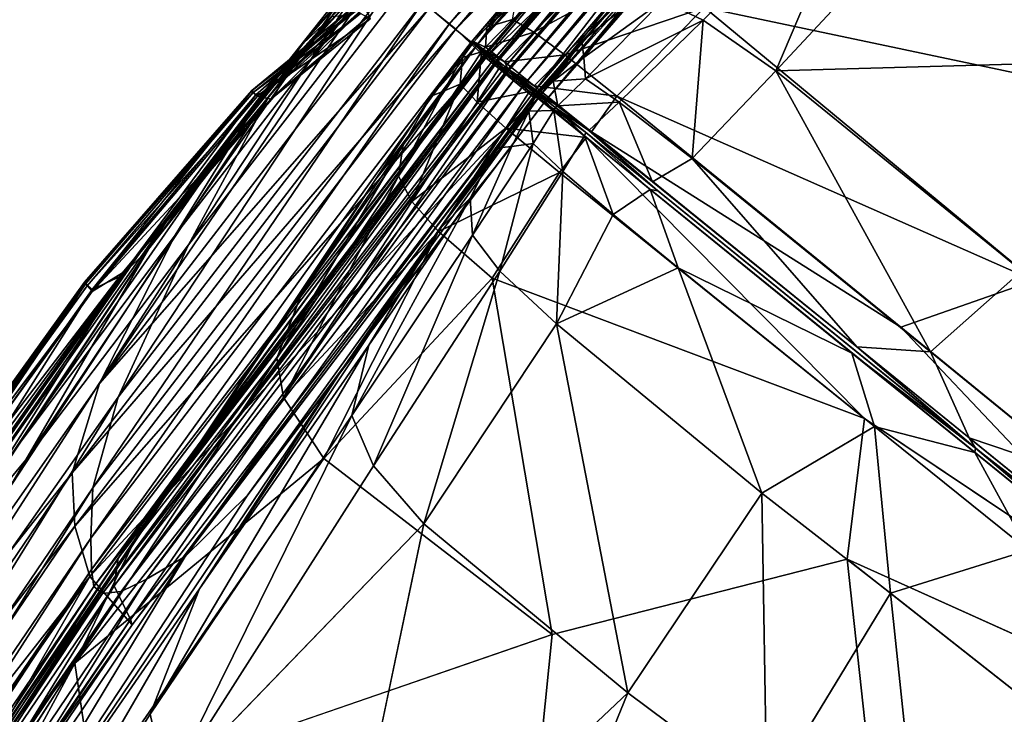
# Model space of a CAD drawing. Units: inches. Extents: x -14.4 to 16.8, y -17.7 to 17.7.
# Drawn here: x -12.8 to -12.1, y 14.3 to 14.7 of the extents above; entities that cross this region are included whole.
import ezdxf

# ---------------------------------------------------------------- set-up
doc = ezdxf.new("R2010")
doc.units = ezdxf.units.IN
doc.header["$MEASUREMENT"] = 0
doc.layers.add('SEAT-BACK', color=5, linetype='Continuous')

msp = doc.modelspace()

# ---------------------------------------------------------------- linework, layer by layer
at = {"layer": 'SEAT-BACK'}
for points in [[(-12.50248, 14.73426, 8.48093), (-12.48574, 14.72061, 8.49954), (-12.22795, 15.0222, 8.49966)], [(-12.19717, 15.0172, 8.54048), (-12.22795, 15.0222, 8.49966), (-12.48574, 14.72061, 8.49954)], [(-12.4898, 14.72389, 50.97207), (-12.24939, 15.006, 50.97205), (-12.21857, 15.01365, 50.9485)], [(-12.21857, 15.01365, 50.9485), (-12.47585, 14.71249, 50.94851), (-12.4898, 14.72389, 50.97207)], [(-12.48574, 14.72061, 8.49954), (-12.46655, 14.70235, 8.54036), (-12.19717, 15.0172, 8.54048)], [(-12.46647, 14.70484, 50.90909), (-12.47585, 14.71249, 50.94851), (-12.21857, 15.01365, 50.9485)], [(-12.16277, 14.99567, 8.61989), (-12.19717, 15.0172, 8.54048), (-12.46655, 14.70235, 8.54036)], [(-12.21857, 15.01365, 50.9485), (-12.19911, 15.01737, 50.90909), (-12.46647, 14.70484, 50.90909)], [(-12.46061, 14.70006, 50.86567), (-12.46647, 14.70484, 50.90909), (-12.19911, 15.01737, 50.90909)], [(-12.45415, 14.69701, 50.81395), (-12.46061, 14.70006, 50.86567), (-12.18826, 15.01821, 50.86567)], [(-12.19911, 15.01737, 50.90909), (-12.18826, 15.01821, 50.86567), (-12.46061, 14.70006, 50.86567)], [(-12.17994, 15.01712, 50.81394), (-12.18051, 15.01307, 50.83116), (-12.45501, 14.69239, 50.8305)], [(-12.45501, 14.69239, 50.8305), (-12.45415, 14.69701, 50.81395), (-12.17994, 15.01712, 50.81394)], [(-12.44776, 14.68969, 50.90939), (-12.45501, 14.69239, 50.8305), (-12.18051, 15.01307, 50.83116)], [(-12.18826, 15.01821, 50.86567), (-12.17994, 15.01712, 50.81394), (-12.45415, 14.69701, 50.81395)], [(-12.18051, 15.01307, 50.83116), (-12.18088, 15.00112, 50.90939), (-12.44776, 14.68969, 50.90939)], [(-12.24939, 15.006, 50.97205), (-12.4898, 14.72389, 50.97207), (-12.5066, 14.73769, 50.9824)], [(-12.43598, 14.68106, 8.60454), (-12.45279, 14.69387, 8.52672), (-12.18531, 15.00513, 8.52943)], [(-12.20241, 14.99951, 8.48697), (-12.18531, 15.00513, 8.52943), (-12.45279, 14.69387, 8.52672)], [(-12.44244, 14.68543, 50.94906), (-12.44776, 14.68969, 50.90939), (-12.18088, 15.00112, 50.90939)], [(-12.18088, 15.00112, 50.90939), (-12.18575, 14.98456, 50.94906), (-12.44244, 14.68543, 50.94906)], [(-12.18531, 15.00513, 8.52943), (-12.1635, 14.99947, 8.60375), (-12.43598, 14.68106, 8.60454)], [(-12.46655, 14.70235, 8.54036), (-12.43565, 14.67678, 8.61989), (-12.16277, 14.99567, 8.61989)], [(-12.46184, 14.70148, 8.44809), (-12.22055, 14.98075, 8.46093), (-12.20241, 14.99951, 8.48697)], [(-12.20241, 14.99951, 8.48697), (-12.4597, 14.69951, 8.48709), (-12.46184, 14.70148, 8.44809)], [(-12.45279, 14.69387, 8.52672), (-12.4597, 14.69951, 8.48709), (-12.20241, 14.99951, 8.48697)], [(-12.43565, 14.67678, 8.61989), (-12.43598, 14.68106, 8.60454), (-12.1635, 14.99947, 8.60375)], [(-12.1635, 14.99947, 8.60375), (-12.16277, 14.99567, 8.61989), (-12.43565, 14.67678, 8.61989)], [(-12.43443, 14.67904, 50.97296), (-12.44244, 14.68543, 50.94906), (-12.18575, 14.98456, 50.94906)], [(-12.18575, 14.98456, 50.94906), (-12.19469, 14.95771, 50.97296), (-12.43443, 14.67904, 50.97296)], [(-12.46184, 14.70148, 8.44809), (-12.25691, 14.93956, 8.44763), (-12.22055, 14.98075, 8.46093)], [(-12.42872, 14.67515, 50.982), (-12.43443, 14.67904, 50.97296), (-12.19469, 14.95771, 50.97296)], [(-12.19469, 14.95771, 50.97296), (-12.22431, 14.91094, 50.98318), (-12.42872, 14.67515, 50.982)], [(-12.25691, 14.93956, 8.44763), (-12.46184, 14.70148, 8.44809), (-12.46665, 14.70581, 8.44685)], [(-12.46665, 14.70581, 8.44685), (-12.32823, 14.86621, 8.44613), (-12.25691, 14.93956, 8.44763)], [(-11.91587, 14.92349, 50.9688), (-12.0494, 14.70084, 50.94867), (-12.17919, 14.80539, 50.96114)], [(-12.22431, 14.91094, 50.98318), (-12.29122, 14.83459, 50.98178), (-12.42872, 14.67515, 50.982)], [(-12.47216, 14.71066, 8.4559), (-12.40213, 14.79151, 8.45465), (-12.32823, 14.86621, 8.44613)], [(-12.32823, 14.86621, 8.44613), (-12.46665, 14.70581, 8.44685), (-12.47216, 14.71066, 8.4559)], [(-12.01195, 14.66769, 8.45654), (-12.21814, 14.84525, 8.45659), (-12.32797, 14.73441, 8.48119)], [(-12.21814, 14.84525, 8.45659), (-12.01195, 14.66769, 8.45654), (-11.72047, 14.73776, 8.44178)], [(-12.29122, 14.83459, 50.98178), (-12.36262, 14.75863, 50.97084), (-12.43239, 14.67834, 50.96981)], [(-12.43239, 14.67834, 50.96981), (-12.42872, 14.67515, 50.982), (-12.29122, 14.83459, 50.98178)], [(-12.22504, 14.82994, 50.96524), (-12.32885, 14.72642, 50.94326), (-12.35468, 14.73856, 50.94964)], [(-12.28265, 14.69422, 50.93658), (-12.32885, 14.72642, 50.94326), (-12.22504, 14.82994, 50.96524)], [(-12.22504, 14.82994, 50.96524), (-12.17919, 14.80539, 50.96114), (-12.28265, 14.69422, 50.93658)], [(-12.17919, 14.80539, 50.96114), (-12.0494, 14.70084, 50.94867), (-12.28265, 14.69422, 50.93658)], [(-12.44623, 14.7463, 8.4714), (-12.40213, 14.79151, 8.45465), (-12.47216, 14.71066, 8.4559)], [(-12.44965, 14.72687, 8.49221), (-12.43624, 14.71868, 8.50021), (-12.38343, 14.77193, 8.47673)], [(-12.36138, 14.75927, 8.47938), (-12.38343, 14.77193, 8.47673), (-12.43624, 14.71868, 8.50021)], [(-12.66368, 14.58996, 8.474), (-12.53263, 14.75927, 8.47372), (-12.54028, 14.76585, 8.47687)], [(-12.54028, 14.76585, 8.47687), (-12.60721, 14.68103, 8.47705), (-12.66368, 14.58996, 8.474)], [(-12.53715, 14.76321, 50.97407), (-12.52451, 14.75259, 50.9822), (-12.65533, 14.58373, 50.98246)], [(-12.65533, 14.58373, 50.98246), (-12.60381, 14.67849, 50.97477), (-12.53715, 14.76321, 50.97407)], [(-12.56444, 14.72868, 8.47956), (-12.60721, 14.68103, 8.47705), (-12.54028, 14.76585, 8.47687)], [(-12.53813, 14.76425, 50.96067), (-12.58268, 14.71129, 50.96253), (-12.5476, 14.74494, 50.94712)], [(-12.58268, 14.71129, 50.96253), (-12.53813, 14.76425, 50.96067), (-12.53715, 14.76321, 50.97407)], [(-12.53263, 14.75927, 8.47372), (-12.66368, 14.58996, 8.474), (-12.71165, 14.49589, 8.47414)], [(-12.71165, 14.49589, 8.47414), (-12.5182, 14.74719, 8.47381), (-12.53263, 14.75927, 8.47372)], [(-12.43624, 14.71868, 8.50021), (-12.41653, 14.70426, 8.50501), (-12.36138, 14.75927, 8.47938)], [(-12.43239, 14.67834, 50.96981), (-12.36262, 14.75863, 50.97084), (-12.40567, 14.71302, 50.95249)], [(-12.32797, 14.73441, 8.48119), (-12.36138, 14.75927, 8.47938), (-12.41653, 14.70426, 8.50501)], [(-12.37785, 14.73523, 50.95383), (-12.40567, 14.71302, 50.95249), (-12.36262, 14.75863, 50.97084)], [(-12.6998, 14.48712, 50.98245), (-12.65533, 14.58373, 50.98246), (-12.52451, 14.75259, 50.9822)], [(-12.52451, 14.75259, 50.9822), (-12.5066, 14.73769, 50.9824), (-12.6998, 14.48712, 50.98245)], [(-12.50248, 14.73426, 8.48093), (-12.5182, 14.74719, 8.47381), (-12.71165, 14.49589, 8.47414)], [(-12.60433, 14.68153, 50.95405), (-12.54837, 14.73441, 50.93768), (-12.5476, 14.74494, 50.94712)], [(-12.5476, 14.74494, 50.94712), (-12.59987, 14.6887, 50.95995), (-12.60433, 14.68153, 50.95405)], [(-12.5476, 14.74494, 50.94712), (-12.58268, 14.71129, 50.96253), (-12.59987, 14.6887, 50.95995)], [(-12.466, 14.7218, 8.49062), (-12.44623, 14.7463, 8.4714), (-12.47506, 14.71324, 8.4736)], [(-12.47216, 14.71066, 8.4559), (-12.47506, 14.71324, 8.4736), (-12.44623, 14.7463, 8.4714)], [(-12.44623, 14.7463, 8.4714), (-12.466, 14.7218, 8.49062), (-12.44756, 14.73801, 8.48431)], [(-12.44965, 14.72687, 8.49221), (-12.44756, 14.73801, 8.48431), (-12.466, 14.7218, 8.49062)], [(-12.35468, 14.73856, 50.94964), (-12.40347, 14.68912, 50.92929), (-12.40441, 14.70266, 50.93819)], [(-12.40441, 14.70266, 50.93819), (-12.37785, 14.73523, 50.95383), (-12.35468, 14.73856, 50.94964)], [(-12.40347, 14.68912, 50.92929), (-12.35468, 14.73856, 50.94964), (-12.32885, 14.72642, 50.94326)], [(-12.48574, 14.72061, 8.49954), (-12.50248, 14.73426, 8.48093), (-12.72893, 14.43924, 8.48117)], [(-12.71165, 14.49589, 8.47414), (-12.72893, 14.43924, 8.48117), (-12.50248, 14.73426, 8.48093)], [(-12.71591, 14.42965, 50.97205), (-12.6998, 14.48712, 50.98245), (-12.5066, 14.73769, 50.9824)], [(-12.5066, 14.73769, 50.9824), (-12.4898, 14.72389, 50.97207), (-12.71591, 14.42965, 50.97205)], [(-12.61257, 14.67888, 50.94641), (-12.61517, 14.68125, 50.94073), (-12.55065, 14.7347, 50.93223)], [(-12.61517, 14.68125, 50.94073), (-12.61498, 14.68166, 50.93505), (-12.55065, 14.7347, 50.93223)], [(-12.54871, 14.73266, 50.91265), (-12.55065, 14.7347, 50.93223), (-12.61498, 14.68166, 50.93505)], [(-12.61498, 14.68166, 50.93505), (-12.61427, 14.68036, 50.91195), (-12.54871, 14.73266, 50.91265)], [(-12.54854, 14.73264, 9.45587), (-12.54871, 14.73266, 50.91265), (-12.61421, 14.68039, 9.46893)], [(-12.54622, 14.73063, 9.005), (-12.54854, 14.73264, 9.45587), (-12.61421, 14.68039, 9.46893)], [(-12.55065, 14.7347, 50.93223), (-12.54946, 14.73381, 50.93387), (-12.61257, 14.67888, 50.94641)], [(-12.60433, 14.68153, 50.95405), (-12.61257, 14.67888, 50.94641), (-12.54946, 14.73381, 50.93387)], [(-12.54946, 14.73381, 50.93387), (-12.54837, 14.73441, 50.93768), (-12.60433, 14.68153, 50.95405)], [(-12.60012, 14.67903, 8.54862), (-12.5971, 14.68638, 8.50755), (-12.54374, 14.73447, 8.50892)], [(-12.54374, 14.73447, 8.50892), (-12.54071, 14.72915, 8.54983), (-12.60012, 14.67903, 8.54862)], [(-12.55387, 14.72971, 8.49314), (-12.54374, 14.73447, 8.50892), (-12.5971, 14.68638, 8.50755)], [(-12.41653, 14.70426, 8.50501), (-12.38354, 14.67819, 8.50818), (-12.32797, 14.73441, 8.48119)], [(-12.40567, 14.71302, 50.95249), (-12.37785, 14.73523, 50.95383), (-12.40441, 14.70266, 50.93819)], [(-12.11897, 14.56111, 8.48115), (-12.32797, 14.73441, 8.48119), (-12.38354, 14.67819, 8.50818)], [(-12.32797, 14.73441, 8.48119), (-12.11897, 14.56111, 8.48115), (-12.01195, 14.66769, 8.45654)], [(-12.61421, 14.68039, 9.46893), (-12.61154, 14.67808, 8.97519), (-12.54622, 14.73063, 9.005)], [(-12.53995, 14.72718, 8.62456), (-12.54622, 14.73063, 9.005), (-12.61154, 14.67808, 8.97519)], [(-12.61154, 14.67808, 8.97519), (-12.60309, 14.67614, 8.617), (-12.53995, 14.72718, 8.62456)], [(-12.60721, 14.68103, 8.47705), (-12.56444, 14.72868, 8.47956), (-12.58749, 14.70166, 8.48662)], [(-12.54071, 14.72915, 8.54983), (-12.53995, 14.72718, 8.62456), (-12.60309, 14.67614, 8.617)], [(-12.60309, 14.67614, 8.617), (-12.60012, 14.67903, 8.54862), (-12.54071, 14.72915, 8.54983)], [(-12.5971, 14.68638, 8.50755), (-12.58749, 14.70166, 8.48662), (-12.55387, 14.72971, 8.49314)], [(-12.55387, 14.72971, 8.49314), (-12.58749, 14.70166, 8.48662), (-12.56444, 14.72868, 8.47956)], [(-12.43624, 14.71868, 8.50021), (-12.44965, 14.72687, 8.49221), (-12.46689, 14.70928, 8.50655)], [(-12.466, 14.7218, 8.49062), (-12.46689, 14.70928, 8.50655), (-12.44965, 14.72687, 8.49221)], [(-12.32885, 14.72642, 50.94326), (-12.38205, 14.67437, 50.91958), (-12.40347, 14.68912, 50.92929)], [(-12.33572, 14.63849, 50.90993), (-12.38205, 14.67437, 50.91958), (-12.32885, 14.72642, 50.94326)], [(-12.32885, 14.72642, 50.94326), (-12.28265, 14.69422, 50.93658), (-12.33572, 14.63849, 50.90993)], [(-12.72893, 14.43924, 8.48117), (-12.72731, 14.40529, 8.49966), (-12.48574, 14.72061, 8.49954)], [(-12.46655, 14.70235, 8.54036), (-12.48574, 14.72061, 8.49954), (-12.72731, 14.40529, 8.49966)], [(-12.7171, 14.39777, 50.9485), (-12.71591, 14.42965, 50.97205), (-12.4898, 14.72389, 50.97207)], [(-12.4898, 14.72389, 50.97207), (-12.47585, 14.71249, 50.94851), (-12.7171, 14.39777, 50.9485)], [(-12.47506, 14.71324, 8.4736), (-12.47416, 14.71262, 8.49429), (-12.466, 14.7218, 8.49062)], [(-12.46689, 14.70928, 8.50655), (-12.466, 14.7218, 8.49062), (-12.47416, 14.71262, 8.49429)], [(-12.50141, 14.67813, 8.4714), (-12.47506, 14.71324, 8.4736), (-12.47216, 14.71066, 8.4559)], [(-12.47506, 14.71324, 8.4736), (-12.50141, 14.67813, 8.4714), (-12.48144, 14.70273, 8.49062)], [(-12.48144, 14.70273, 8.49062), (-12.47416, 14.71262, 8.49429), (-12.47506, 14.71324, 8.4736)], [(-12.46689, 14.70928, 8.50655), (-12.45489, 14.69989, 8.51846), (-12.43624, 14.71868, 8.50021)], [(-12.41653, 14.70426, 8.50501), (-12.43624, 14.71868, 8.50021), (-12.45489, 14.69989, 8.51846)], [(-12.40567, 14.71302, 50.95249), (-12.43447, 14.68025, 50.95044), (-12.43239, 14.67834, 50.96981)], [(-12.43447, 14.68025, 50.95044), (-12.40567, 14.71302, 50.95249), (-12.42396, 14.68756, 50.93206)], [(-12.40441, 14.70266, 50.93819), (-12.42396, 14.68756, 50.93206), (-12.40567, 14.71302, 50.95249)], [(-12.71676, 14.37787, 50.90909), (-12.7171, 14.39777, 50.9485), (-12.47585, 14.71249, 50.94851)], [(-12.47585, 14.71249, 50.94851), (-12.46647, 14.70484, 50.90909), (-12.71676, 14.37787, 50.90909)], [(-12.47216, 14.71066, 8.4559), (-12.46665, 14.70581, 8.44685), (-12.59484, 14.53683, 8.44613)], [(-12.59484, 14.53683, 8.44613), (-12.53673, 14.62523, 8.45465), (-12.47216, 14.71066, 8.4559)], [(-12.47216, 14.71066, 8.4559), (-12.53673, 14.62523, 8.45465), (-12.50141, 14.67813, 8.4714)], [(-12.47416, 14.71262, 8.49429), (-12.48144, 14.70273, 8.49062), (-12.46935, 14.70626, 8.50655)], [(-12.46935, 14.70626, 8.50655), (-12.46825, 14.70788, 8.51234), (-12.47416, 14.71262, 8.49429)], [(-12.47416, 14.71262, 8.49429), (-12.46825, 14.70788, 8.51234), (-12.46689, 14.70928, 8.50655)], [(-12.46825, 14.70788, 8.51234), (-12.46935, 14.70626, 8.50655), (-12.45767, 14.69646, 8.51846)], [(-12.45489, 14.69989, 8.51846), (-12.46689, 14.70928, 8.50655), (-12.46825, 14.70788, 8.51234)], [(-12.45767, 14.69646, 8.51846), (-12.45249, 14.69517, 8.52957), (-12.46825, 14.70788, 8.51234)], [(-12.46825, 14.70788, 8.51234), (-12.45249, 14.69517, 8.52957), (-12.45489, 14.69989, 8.51846)], [(-12.72731, 14.40529, 8.49966), (-12.71771, 14.37346, 8.54091), (-12.46655, 14.70235, 8.54036)], [(-12.43565, 14.67678, 8.61989), (-12.46655, 14.70235, 8.54036), (-12.71771, 14.37346, 8.54091)], [(-12.71535, 14.36703, 50.86567), (-12.71676, 14.37787, 50.90909), (-12.46647, 14.70484, 50.90909)], [(-12.46647, 14.70484, 50.90909), (-12.46061, 14.70006, 50.86567), (-12.71535, 14.36703, 50.86567)], [(-12.6998, 14.38502, 8.48697), (-12.68513, 14.40681, 8.46093), (-12.46184, 14.70148, 8.44809)], [(-12.46184, 14.70148, 8.44809), (-12.4597, 14.69951, 8.48709), (-12.6998, 14.38502, 8.48697)], [(-12.58749, 14.70166, 8.48662), (-12.5971, 14.68638, 8.50755), (-12.6864, 14.57827, 8.50576)], [(-12.6864, 14.57827, 8.50576), (-12.65996, 14.61248, 8.4844), (-12.58749, 14.70166, 8.48662)], [(-12.68513, 14.40681, 8.46093), (-12.65218, 14.45125, 8.44763), (-12.46184, 14.70148, 8.44809)], [(-12.58749, 14.70166, 8.48662), (-12.65996, 14.61248, 8.4844), (-12.60721, 14.68103, 8.47705)], [(-12.46665, 14.70581, 8.44685), (-12.46184, 14.70148, 8.44809), (-12.65218, 14.45125, 8.44763)], [(-12.65218, 14.45125, 8.44763), (-12.59484, 14.53683, 8.44613), (-12.46665, 14.70581, 8.44685)], [(-12.49351, 14.68125, 8.48431), (-12.48144, 14.70273, 8.49062), (-12.50141, 14.67813, 8.4714)], [(-12.48144, 14.70273, 8.49062), (-12.49351, 14.68125, 8.48431), (-12.48302, 14.68565, 8.49221)], [(-12.46935, 14.70626, 8.50655), (-12.48302, 14.68565, 8.49221), (-12.47224, 14.67422, 8.50021)], [(-12.48302, 14.68565, 8.49221), (-12.46935, 14.70626, 8.50655), (-12.48144, 14.70273, 8.49062)], [(-12.47224, 14.67422, 8.50021), (-12.45767, 14.69646, 8.51846), (-12.46935, 14.70626, 8.50655)], [(-12.45489, 14.69989, 8.51846), (-12.436, 14.68478, 8.5256), (-12.41653, 14.70426, 8.50501)], [(-12.38354, 14.67819, 8.50818), (-12.41653, 14.70426, 8.50501), (-12.436, 14.68478, 8.5256)], [(-12.42396, 14.68756, 50.93206), (-12.40441, 14.70266, 50.93819), (-12.40347, 14.68912, 50.92929)], [(-12.1266, 14.56727, 50.91992), (-12.28265, 14.69422, 50.93658), (-12.0494, 14.70084, 50.94867)], [(-12.70982, 14.36256, 50.81295), (-12.71535, 14.36703, 50.86567), (-12.46061, 14.70006, 50.86567)], [(-12.46061, 14.70006, 50.86567), (-12.45415, 14.69701, 50.81395), (-12.70982, 14.36256, 50.81295)], [(-12.45415, 14.69701, 50.81395), (-12.45501, 14.69239, 50.8305), (-12.70982, 14.36256, 50.81295)], [(-12.7023, 14.36741, 8.52667), (-12.6998, 14.38502, 8.48697), (-12.4597, 14.69951, 8.48709)], [(-12.4597, 14.69951, 8.48709), (-12.45279, 14.69387, 8.52672), (-12.7023, 14.36741, 8.52667)], [(-12.43897, 14.68111, 8.5256), (-12.45767, 14.69646, 8.51846), (-12.47224, 14.67422, 8.50021)], [(-12.45767, 14.69646, 8.51846), (-12.43897, 14.68111, 8.5256), (-12.45249, 14.69517, 8.52957)], [(-12.436, 14.68478, 8.5256), (-12.45489, 14.69989, 8.51846), (-12.45249, 14.69517, 8.52957)], [(-12.39966, 14.65543, 8.53045), (-12.436, 14.68478, 8.5256), (-12.45249, 14.69517, 8.52957)], [(-12.40339, 14.65532, 8.54009), (-12.45249, 14.69517, 8.52957), (-12.43897, 14.68111, 8.5256)], [(-12.18467, 14.516, 50.89319), (-12.33572, 14.63849, 50.90993), (-12.28265, 14.69422, 50.93658)], [(-12.28265, 14.69422, 50.93658), (-12.1266, 14.56727, 50.91992), (-12.18467, 14.516, 50.89319)], [(-12.69788, 14.36389, 50.90384), (-12.70982, 14.36256, 50.81295), (-12.45501, 14.69239, 50.8305)], [(-12.69206, 14.3461, 8.60494), (-12.7023, 14.36741, 8.52667), (-12.45279, 14.69387, 8.52672)], [(-12.45501, 14.69239, 50.8305), (-12.44776, 14.68969, 50.90939), (-12.69788, 14.36389, 50.90384)], [(-12.68182, 14.37171, 50.94906), (-12.69788, 14.36389, 50.90384), (-12.44776, 14.68969, 50.90939)], [(-12.69767, 14.56424, 50.96894), (-12.60433, 14.68153, 50.95405), (-12.59987, 14.6887, 50.95995)], [(-12.59987, 14.6887, 50.95995), (-12.68059, 14.58105, 50.97355), (-12.69767, 14.56424, 50.96894)], [(-12.45279, 14.69387, 8.52672), (-12.43598, 14.68106, 8.60454), (-12.69206, 14.3461, 8.60494)], [(-12.44776, 14.68969, 50.90939), (-12.44244, 14.68543, 50.94906), (-12.68182, 14.37171, 50.94906)], [(-12.40347, 14.68912, 50.92929), (-12.42107, 14.67205, 50.91487), (-12.42396, 14.68756, 50.93206)], [(-12.42107, 14.67205, 50.91487), (-12.40347, 14.68912, 50.92929), (-12.38205, 14.67437, 50.91958)], [(-12.5971, 14.68638, 8.50755), (-12.60012, 14.67903, 8.54862), (-12.69717, 14.56597, 8.54815)], [(-12.69717, 14.56597, 8.54815), (-12.6864, 14.57827, 8.50576), (-12.5971, 14.68638, 8.50755)], [(-12.65733, 14.38618, 50.97296), (-12.68182, 14.37171, 50.94906), (-12.44244, 14.68543, 50.94906)], [(-12.44244, 14.68543, 50.94906), (-12.43443, 14.67904, 50.97296), (-12.65733, 14.38618, 50.97296)], [(-12.48302, 14.68565, 8.49221), (-12.52213, 14.62732, 8.47231), (-12.51353, 14.61122, 8.47673)], [(-12.52213, 14.62732, 8.47231), (-12.48302, 14.68565, 8.49221), (-12.49351, 14.68125, 8.48431)], [(-12.51353, 14.61122, 8.47673), (-12.47224, 14.67422, 8.50021), (-12.48302, 14.68565, 8.49221)], [(-12.436, 14.68478, 8.5256), (-12.39966, 14.65543, 8.53045), (-12.38354, 14.67819, 8.50818)], [(-12.42396, 14.68756, 50.93206), (-12.43224, 14.67856, 50.92847), (-12.43447, 14.68025, 50.95044)], [(-12.43224, 14.67856, 50.92847), (-12.42396, 14.68756, 50.93206), (-12.42107, 14.67205, 50.91487)], [(-12.60721, 14.68103, 8.47705), (-12.65996, 14.61248, 8.4844), (-12.76621, 14.45281, 8.48173)], [(-12.76621, 14.45281, 8.48173), (-12.66368, 14.58996, 8.474), (-12.60721, 14.68103, 8.47705)], [(-12.75838, 14.44739, 50.98226), (-12.68059, 14.58105, 50.97355), (-12.60381, 14.67849, 50.97477)], [(-12.60381, 14.67849, 50.97477), (-12.65533, 14.58373, 50.98246), (-12.75838, 14.44739, 50.98226)], [(-12.61427, 14.68036, 50.91195), (-12.61498, 14.68166, 50.93505), (-12.72112, 14.5602, 50.93896)], [(-12.72033, 14.55926, 50.94879), (-12.72112, 14.5602, 50.93896), (-12.61498, 14.68166, 50.93505)], [(-12.72112, 14.5602, 50.93896), (-12.7211, 14.55924, 50.91246), (-12.61427, 14.68036, 50.91195)], [(-12.7211, 14.55924, 50.91246), (-12.72103, 14.55937, 9.67635), (-12.61421, 14.68039, 9.46893)], [(-12.72103, 14.55937, 9.67635), (-12.7196, 14.55778, 9.09742), (-12.61421, 14.68039, 9.46893)], [(-12.61498, 14.68166, 50.93505), (-12.61517, 14.68125, 50.94073), (-12.72033, 14.55926, 50.94879)], [(-12.71637, 14.55555, 50.9584), (-12.72033, 14.55926, 50.94879), (-12.61517, 14.68125, 50.94073)], [(-12.61154, 14.67808, 8.97519), (-12.61421, 14.68039, 9.46893), (-12.7196, 14.55778, 9.09742)], [(-12.7196, 14.55778, 9.09742), (-12.71624, 14.55415, 8.79793), (-12.61154, 14.67808, 8.97519)], [(-12.71771, 14.37346, 8.54091), (-12.69099, 14.34269, 8.61988), (-12.43565, 14.67678, 8.61989)], [(-12.61517, 14.68125, 50.94073), (-12.61257, 14.67888, 50.94641), (-12.71637, 14.55555, 50.9584)], [(-12.69767, 14.56424, 50.96894), (-12.71637, 14.55555, 50.9584), (-12.61257, 14.67888, 50.94641)], [(-12.60309, 14.67614, 8.617), (-12.61154, 14.67808, 8.97519), (-12.71624, 14.55415, 8.79793)], [(-12.71624, 14.55415, 8.79793), (-12.69717, 14.56597, 8.54815), (-12.60309, 14.67614, 8.617)], [(-12.61257, 14.67888, 50.94641), (-12.60433, 14.68153, 50.95405), (-12.69767, 14.56424, 50.96894)], [(-12.60012, 14.67903, 8.54862), (-12.60309, 14.67614, 8.617), (-12.69717, 14.56597, 8.54815)], [(-12.69099, 14.34269, 8.61988), (-12.69206, 14.3461, 8.60494), (-12.43598, 14.68106, 8.60454)], [(-12.43598, 14.68106, 8.60454), (-12.43565, 14.67678, 8.61989), (-12.69099, 14.34269, 8.61988)], [(-12.61751, 14.42518, 50.98318), (-12.65733, 14.38618, 50.97296), (-12.43443, 14.67904, 50.97296)], [(-12.43443, 14.67904, 50.97296), (-12.42872, 14.67515, 50.982), (-12.61751, 14.42518, 50.98318)], [(-12.55634, 14.50707, 50.98177), (-12.42872, 14.67515, 50.982), (-12.43239, 14.67834, 50.96981)], [(-12.43239, 14.67834, 50.96981), (-12.49646, 14.59328, 50.97083), (-12.55634, 14.50707, 50.98177)], [(-12.51916, 14.64735, 8.46943), (-12.50141, 14.67813, 8.4714), (-12.53673, 14.62523, 8.45465)], [(-12.49351, 14.68125, 8.48431), (-12.51916, 14.64735, 8.46943), (-12.52213, 14.62732, 8.47231)], [(-12.50141, 14.67813, 8.4714), (-12.51916, 14.64735, 8.46943), (-12.49351, 14.68125, 8.48431)], [(-12.46055, 14.64522, 50.95249), (-12.49646, 14.59328, 50.97083), (-12.43239, 14.67834, 50.96981)], [(-12.47224, 14.67422, 8.50021), (-12.45404, 14.65792, 8.50501), (-12.43897, 14.68111, 8.5256)], [(-12.43933, 14.66858, 50.93206), (-12.46055, 14.64522, 50.95249), (-12.43447, 14.68025, 50.95044)], [(-12.43239, 14.67834, 50.96981), (-12.43447, 14.68025, 50.95044), (-12.46055, 14.64522, 50.95249)], [(-12.40292, 14.65183, 8.53048), (-12.43897, 14.68111, 8.5256), (-12.45404, 14.65792, 8.50501)], [(-12.43447, 14.68025, 50.95044), (-12.43224, 14.67856, 50.92847), (-12.43933, 14.66858, 50.93206)], [(-12.42352, 14.66902, 50.91486), (-12.43933, 14.66858, 50.93206), (-12.43224, 14.67856, 50.92847)], [(-12.43224, 14.67856, 50.92847), (-12.42269, 14.67086, 50.90913), (-12.42352, 14.66902, 50.91486)], [(-12.42107, 14.67205, 50.91487), (-12.42269, 14.67086, 50.90913), (-12.43224, 14.67856, 50.92847)], [(-12.20352, 14.53156, 8.50821), (-12.38354, 14.67819, 8.50818), (-12.39966, 14.65543, 8.53045)], [(-12.38354, 14.67819, 8.50818), (-12.20352, 14.53156, 8.50821), (-12.11897, 14.56111, 8.48115)], [(-12.42872, 14.67515, 50.982), (-12.55634, 14.50707, 50.98177), (-12.61751, 14.42518, 50.98318)], [(-12.45404, 14.65792, 8.50501), (-12.47224, 14.67422, 8.50021), (-12.51353, 14.61122, 8.47673)], [(-12.4041, 14.65295, 50.90133), (-12.42352, 14.66902, 50.91486), (-12.42269, 14.67086, 50.90913)], [(-12.42269, 14.67086, 50.90913), (-12.42107, 14.67205, 50.91487), (-12.40132, 14.65637, 50.90133)], [(-12.42269, 14.67086, 50.90913), (-12.40317, 14.65504, 50.89354), (-12.4041, 14.65295, 50.90133)], [(-12.38205, 14.67437, 50.91958), (-12.40132, 14.65637, 50.90133), (-12.42107, 14.67205, 50.91487)], [(-12.36088, 14.62387, 50.88986), (-12.40132, 14.65637, 50.90133), (-12.38205, 14.67437, 50.91958)], [(-12.38205, 14.67437, 50.91958), (-12.33572, 14.63849, 50.90993), (-12.36088, 14.62387, 50.88986)], [(-12.46055, 14.64522, 50.95249), (-12.43933, 14.66858, 50.93206), (-12.45009, 14.64623, 50.93819)], [(-12.43661, 14.64817, 50.92928), (-12.45009, 14.64623, 50.93819), (-12.43933, 14.66858, 50.93206)], [(-12.43933, 14.66858, 50.93206), (-12.42352, 14.66902, 50.91486), (-12.43661, 14.64817, 50.92928)], [(-12.41774, 14.63026, 50.91958), (-12.43661, 14.64817, 50.92928), (-12.42352, 14.66902, 50.91486)], [(-12.42352, 14.66902, 50.91486), (-12.4041, 14.65295, 50.90133), (-12.41774, 14.63026, 50.91958)], [(-12.51353, 14.61122, 8.47673), (-12.49657, 14.59225, 8.47938), (-12.45404, 14.65792, 8.50501)], [(-12.41985, 14.6296, 8.50824), (-12.45404, 14.65792, 8.50501), (-12.49657, 14.59225, 8.47938)], [(-12.45404, 14.65792, 8.50501), (-12.41985, 14.6296, 8.50824), (-12.40292, 14.65183, 8.53048)], [(-12.41985, 14.6296, 8.50824), (-12.22646, 14.4737, 8.50821), (-12.40292, 14.65183, 8.53048)], [(-12.38587, 14.60298, 50.9124), (-12.41774, 14.63026, 50.91958), (-12.4041, 14.65295, 50.90133)], [(-12.36248, 14.61901, 50.88954), (-12.4041, 14.65295, 50.90133), (-12.40317, 14.65504, 50.89354)], [(-12.4041, 14.65295, 50.90133), (-12.36248, 14.61901, 50.88954), (-12.38587, 14.60298, 50.9124)], [(-12.40317, 14.65504, 50.89354), (-12.35759, 14.6181, 50.87914), (-12.36248, 14.61901, 50.88954)], [(-11.975, 14.30502, 8.53035), (-12.40292, 14.65183, 8.53048), (-12.22646, 14.4737, 8.50821)], [(-12.39966, 14.65543, 8.53045), (-12.06094, 14.381, 8.53036), (-12.20352, 14.53156, 8.50821)], [(-12.51916, 14.64735, 8.46943), (-12.58329, 14.55306, 8.45319), (-12.5993, 14.51196, 8.4538)], [(-12.5993, 14.51196, 8.4538), (-12.52213, 14.62732, 8.47231), (-12.51916, 14.64735, 8.46943)], [(-12.53673, 14.62523, 8.45465), (-12.58329, 14.55306, 8.45319), (-12.51916, 14.64735, 8.46943)], [(-12.49646, 14.59328, 50.97083), (-12.46055, 14.64522, 50.95249), (-12.47653, 14.61332, 50.95383)], [(-12.45009, 14.64623, 50.93819), (-12.47653, 14.61332, 50.95383), (-12.46055, 14.64522, 50.95249)], [(-12.47502, 14.58992, 50.94963), (-12.47653, 14.61332, 50.95383), (-12.45009, 14.64623, 50.93819)], [(-12.45779, 14.56714, 50.94326), (-12.47502, 14.58992, 50.94963), (-12.43661, 14.64817, 50.92928)], [(-12.45009, 14.64623, 50.93819), (-12.43661, 14.64817, 50.92928), (-12.47502, 14.58992, 50.94963)], [(-12.43661, 14.64817, 50.92928), (-12.41774, 14.63026, 50.91958), (-12.45779, 14.56714, 50.94326)], [(-12.23142, 14.51905, 50.87433), (-12.36088, 14.62387, 50.88986), (-12.33572, 14.63849, 50.90993)], [(-12.33572, 14.63849, 50.90993), (-12.18467, 14.516, 50.89319), (-12.23142, 14.51905, 50.87433)], [(-12.52213, 14.62732, 8.47231), (-12.5993, 14.51196, 8.4538), (-12.59492, 14.48689, 8.45517)], [(-12.59492, 14.48689, 8.45517), (-12.51353, 14.61122, 8.47673), (-12.52213, 14.62732, 8.47231)], [(-12.49657, 14.59225, 8.47938), (-12.46273, 14.56261, 8.48122), (-12.41985, 14.6296, 8.50824)], [(-12.22646, 14.4737, 8.50821), (-12.41985, 14.6296, 8.50824), (-12.46273, 14.56261, 8.48122)], [(-12.42173, 14.53365, 50.93717), (-12.45779, 14.56714, 50.94326), (-12.41774, 14.63026, 50.91958)], [(-12.41774, 14.63026, 50.91958), (-12.38587, 14.60298, 50.9124), (-12.42173, 14.53365, 50.93717)], [(-12.53673, 14.62523, 8.45465), (-12.59484, 14.53683, 8.44613), (-12.68947, 14.39607, 8.44479)], [(-12.68947, 14.39607, 8.44479), (-12.58329, 14.55306, 8.45319), (-12.53673, 14.62523, 8.45465)], [(-12.47653, 14.61332, 50.95383), (-12.47502, 14.58992, 50.94963), (-12.55168, 14.47548, 50.96904)], [(-12.55168, 14.47548, 50.96904), (-12.54088, 14.5201, 50.97142), (-12.47653, 14.61332, 50.95383)], [(-12.47653, 14.61332, 50.95383), (-12.54088, 14.5201, 50.97142), (-12.49646, 14.59328, 50.97083)], [(-12.34459, 14.56919, 50.90671), (-12.38587, 14.60298, 50.9124), (-12.36248, 14.61901, 50.88954)], [(-12.36248, 14.61901, 50.88954), (-12.23453, 14.51517, 50.87437), (-12.34459, 14.56919, 50.90671)], [(-12.81884, 14.38603, 8.50377), (-12.76621, 14.45281, 8.48173), (-12.65996, 14.61248, 8.4844)], [(-12.65996, 14.61248, 8.4844), (-12.6864, 14.57827, 8.50576), (-12.81884, 14.38603, 8.50377)], [(-12.49657, 14.59225, 8.47938), (-12.51353, 14.61122, 8.47673), (-12.59492, 14.48689, 8.45517)], [(-12.38587, 14.60298, 50.9124), (-12.34459, 14.56919, 50.90671), (-12.42173, 14.53365, 50.93717)], [(-12.92423, 14.19291, 8.47822), (-12.71165, 14.49589, 8.47414), (-12.66368, 14.58996, 8.474)], [(-12.66368, 14.58996, 8.474), (-12.76621, 14.45281, 8.48173), (-12.92423, 14.19291, 8.47822)], [(-12.49646, 14.59328, 50.97083), (-12.54088, 14.5201, 50.97142), (-12.64815, 14.36552, 50.98191)], [(-12.64815, 14.36552, 50.98191), (-12.55634, 14.50707, 50.98177), (-12.49646, 14.59328, 50.97083)], [(-12.59492, 14.48689, 8.45517), (-12.56936, 14.44835, 8.45635), (-12.49657, 14.59225, 8.47938)], [(-12.46273, 14.56261, 8.48122), (-12.49657, 14.59225, 8.47938), (-12.56936, 14.44835, 8.45635)], [(-12.53784, 14.44352, 50.96524), (-12.55168, 14.47548, 50.96904), (-12.47502, 14.58992, 50.94963)], [(-12.47502, 14.58992, 50.94963), (-12.45779, 14.56714, 50.94326), (-12.53784, 14.44352, 50.96524)], [(-12.65533, 14.58373, 50.98246), (-12.6998, 14.48712, 50.98245), (-12.91229, 14.18504, 50.98406)], [(-12.91229, 14.18504, 50.98406), (-12.75838, 14.44739, 50.98226), (-12.65533, 14.58373, 50.98246)], [(-12.84254, 14.36016, 8.54597), (-12.81884, 14.38603, 8.50377), (-12.6864, 14.57827, 8.50576)], [(-12.6864, 14.57827, 8.50576), (-12.69717, 14.56597, 8.54815), (-12.84254, 14.36016, 8.54597)], [(-12.69767, 14.56424, 50.96894), (-12.68059, 14.58105, 50.97355), (-12.81279, 14.38197, 50.98059)], [(-12.75838, 14.44739, 50.98226), (-12.81279, 14.38197, 50.98059), (-12.68059, 14.58105, 50.97355)], [(-12.69717, 14.56597, 8.54815), (-12.71624, 14.55415, 8.79793), (-12.87206, 14.33717, 8.7711)], [(-12.87206, 14.33717, 8.7711), (-12.8583, 14.34572, 8.61419), (-12.69717, 14.56597, 8.54815)], [(-12.8583, 14.34572, 8.61419), (-12.84254, 14.36016, 8.54597), (-12.69717, 14.56597, 8.54815)], [(-12.81279, 14.38197, 50.98059), (-12.84531, 14.35248, 50.97634), (-12.69767, 14.56424, 50.96894)], [(-12.71637, 14.55555, 50.9584), (-12.69767, 14.56424, 50.96894), (-12.84531, 14.35248, 50.97634)], [(-12.50606, 14.40679, 50.9613), (-12.53784, 14.44352, 50.96524), (-12.45779, 14.56714, 50.94326)], [(-12.45779, 14.56714, 50.94326), (-12.42173, 14.53365, 50.93717), (-12.50606, 14.40679, 50.9613)], [(-12.29157, 14.42635, 50.92389), (-12.42173, 14.53365, 50.93717), (-12.34459, 14.56919, 50.90671)], [(-12.22017, 14.46859, 50.89295), (-12.34459, 14.56919, 50.90671), (-12.23453, 14.51517, 50.87437)], [(-12.34459, 14.56919, 50.90671), (-12.22017, 14.46859, 50.89295), (-12.29157, 14.42635, 50.92389)], [(-12.08768, 14.43684, 50.87667), (-12.18467, 14.516, 50.89319), (-12.1266, 14.56727, 50.91992)], [(-12.7211, 14.55924, 50.91246), (-12.72112, 14.5602, 50.93896), (-12.87771, 14.34249, 50.94177)], [(-12.87604, 14.34181, 50.95373), (-12.87771, 14.34249, 50.94177), (-12.72112, 14.5602, 50.93896)], [(-12.72103, 14.55937, 9.67635), (-12.7211, 14.55924, 50.91246), (-12.87771, 14.34249, 50.94177)], [(-12.7196, 14.55778, 9.09742), (-12.72103, 14.55937, 9.67635), (-12.87766, 14.34256, 9.67204)], [(-12.71624, 14.55415, 8.79793), (-12.7196, 14.55778, 9.09742), (-12.87644, 14.34063, 9.09761)], [(-12.72112, 14.5602, 50.93896), (-12.72033, 14.55926, 50.94879), (-12.87604, 14.34181, 50.95373)], [(-12.87036, 14.33787, 50.96605), (-12.87604, 14.34181, 50.95373), (-12.72033, 14.55926, 50.94879)], [(-12.72033, 14.55926, 50.94879), (-12.71637, 14.55555, 50.9584), (-12.87036, 14.33787, 50.96605)], [(-12.56936, 14.44835, 8.45635), (-12.42457, 14.33654, 8.45654), (-12.46273, 14.56261, 8.48122)], [(-12.20352, 14.53156, 8.50821), (-11.99876, 14.36448, 8.50821), (-12.11897, 14.56111, 8.48115)], [(-12.87644, 14.34063, 9.09761), (-12.87206, 14.33717, 8.7711), (-12.71624, 14.55415, 8.79793)], [(-12.84531, 14.35248, 50.97634), (-12.87036, 14.33787, 50.96605), (-12.71637, 14.55555, 50.9584)], [(-12.5993, 14.51196, 8.4538), (-12.58329, 14.55306, 8.45319), (-12.68947, 14.39607, 8.44479)], [(-12.59484, 14.53683, 8.44613), (-12.65218, 14.45125, 8.44763), (-12.85578, 14.14619, 8.44443)], [(-12.85578, 14.14619, 8.44443), (-12.68947, 14.39607, 8.44479), (-12.59484, 14.53683, 8.44613)], [(-12.37649, 14.29959, 50.94883), (-12.50606, 14.40679, 50.9613), (-12.42173, 14.53365, 50.93717)], [(-12.42173, 14.53365, 50.93717), (-12.29157, 14.42635, 50.92389), (-12.37649, 14.29959, 50.94883)], [(-11.99876, 14.36448, 8.50821), (-12.20352, 14.53156, 8.50821), (-12.06094, 14.381, 8.53036)], [(-12.67956, 14.28607, 50.98063), (-12.64815, 14.36552, 50.98191), (-12.54088, 14.5201, 50.97142)], [(-12.54088, 14.5201, 50.97142), (-12.55168, 14.47548, 50.96904), (-12.67956, 14.28607, 50.98063)], [(-12.23453, 14.51517, 50.87437), (-12.15657, 14.45206, 50.86309), (-12.22017, 14.46859, 50.89295)], [(-12.15657, 14.45206, 50.86309), (-12.23453, 14.51517, 50.87437), (-12.15614, 14.45487, 50.85416)], [(-12.23142, 14.51905, 50.87433), (-12.16018, 14.4613, 50.86421), (-12.15614, 14.45487, 50.85416)], [(-12.16018, 14.4613, 50.86421), (-12.23142, 14.51905, 50.87433), (-12.18467, 14.516, 50.89319)], [(-12.18467, 14.516, 50.89319), (-12.08768, 14.43684, 50.87667), (-12.16018, 14.4613, 50.86421)], [(-12.55634, 14.50707, 50.98177), (-12.64815, 14.36552, 50.98191), (-12.81773, 14.12027, 50.98522)], [(-12.81773, 14.12027, 50.98522), (-12.61751, 14.42518, 50.98318), (-12.55634, 14.50707, 50.98177)], [(-12.68947, 14.39607, 8.44479), (-12.7274, 14.31834, 8.44366), (-12.5993, 14.51196, 8.4538)], [(-12.59492, 14.48689, 8.45517), (-12.5993, 14.51196, 8.4538), (-12.7274, 14.31834, 8.44366)], [(-12.72893, 14.43924, 8.48117), (-12.71165, 14.49589, 8.47414), (-12.92423, 14.19291, 8.47822)], [(-12.6998, 14.48712, 50.98245), (-12.71591, 14.42965, 50.97205), (-12.93764, 14.10307, 50.97203)], [(-12.93764, 14.10307, 50.97203), (-12.91229, 14.18504, 50.98406), (-12.6998, 14.48712, 50.98245)], [(-12.56936, 14.44835, 8.45635), (-12.59492, 14.48689, 8.45517), (-12.7274, 14.31834, 8.44366)], [(-12.66882, 14.2383, 50.97809), (-12.67956, 14.28607, 50.98063), (-12.55168, 14.47548, 50.96904)], [(-12.55168, 14.47548, 50.96904), (-12.53784, 14.44352, 50.96524), (-12.66882, 14.2383, 50.97809)], [(-12.20994, 14.36274, 50.91222), (-12.29157, 14.42635, 50.92389), (-12.22017, 14.46859, 50.89295)], [(-12.22017, 14.46859, 50.89295), (-12.1226, 14.3901, 50.87632), (-12.20994, 14.36274, 50.91222)], [(-12.1226, 14.3901, 50.87632), (-12.22017, 14.46859, 50.89295), (-12.15657, 14.45206, 50.86309)], [(-12.06556, 14.38462, 50.84521), (-12.16018, 14.4613, 50.86421), (-12.08768, 14.43684, 50.87667)], [(-12.16018, 14.4613, 50.86421), (-12.06556, 14.38462, 50.84521), (-12.15614, 14.45487, 50.85416)], [(-12.90458, 14.08059, 8.46065), (-12.85578, 14.14619, 8.44443), (-12.65218, 14.45125, 8.44763)], [(-12.65218, 14.45125, 8.44763), (-12.68513, 14.40681, 8.46093), (-12.90458, 14.08059, 8.46065)], [(-12.06235, 14.37572, 50.84372), (-12.15657, 14.45206, 50.86309), (-12.15614, 14.45487, 50.85416)], [(-12.15657, 14.45206, 50.86309), (-12.06235, 14.37572, 50.84372), (-12.1226, 14.3901, 50.87632)], [(-11.97479, 14.30792, 50.8105), (-12.15614, 14.45487, 50.85416), (-12.06556, 14.38462, 50.84521)], [(-12.15614, 14.45487, 50.85416), (-11.97479, 14.30792, 50.8105), (-12.06235, 14.37572, 50.84372)], [(-12.81279, 14.38197, 50.98059), (-12.75838, 14.44739, 50.98226), (-12.91229, 14.18504, 50.98406)], [(-12.7274, 14.31834, 8.44366), (-12.71529, 14.23644, 8.44196), (-12.56936, 14.44835, 8.45635)], [(-12.42457, 14.33654, 8.45654), (-12.56936, 14.44835, 8.45635), (-12.71529, 14.23644, 8.44196)], [(-12.92423, 14.19291, 8.47822), (-12.95102, 14.11183, 8.48146), (-12.72893, 14.43924, 8.48117)], [(-12.72731, 14.40529, 8.49966), (-12.72893, 14.43924, 8.48117), (-12.95102, 14.11183, 8.48146)], [(-12.53784, 14.44352, 50.96524), (-12.50606, 14.40679, 50.9613), (-12.66882, 14.2383, 50.97809)], [(-12.94689, 14.05971, 50.9485), (-12.93764, 14.10307, 50.97203), (-12.71591, 14.42965, 50.97205)], [(-12.71591, 14.42965, 50.97205), (-12.7171, 14.39777, 50.9485), (-12.94689, 14.05971, 50.9485)], [(-12.28842, 14.23386, 50.93652), (-12.37649, 14.29959, 50.94883), (-12.29157, 14.42635, 50.92389)], [(-12.29157, 14.42635, 50.92389), (-12.20994, 14.36274, 50.91222), (-12.28842, 14.23386, 50.93652)], [(-12.65733, 14.38618, 50.97296), (-12.61751, 14.42518, 50.98318), (-12.81773, 14.12027, 50.98522)], [(-12.95102, 14.11183, 8.48146), (-12.95743, 14.06662, 8.4998), (-12.72731, 14.40529, 8.49966)], [(-12.71771, 14.37346, 8.54091), (-12.72731, 14.40529, 8.49966), (-12.95743, 14.06662, 8.4998)], [(-12.92839, 14.04727, 8.48683), (-12.90458, 14.08059, 8.46065), (-12.68513, 14.40681, 8.46093)], [(-12.68513, 14.40681, 8.46093), (-12.6998, 14.38502, 8.48697), (-12.92839, 14.04727, 8.48683)], [(-12.50606, 14.40679, 50.9613), (-12.37649, 14.29959, 50.94883), (-12.56585, 14.1207, 50.96881)], [(-12.7171, 14.39777, 50.9485), (-12.71676, 14.37787, 50.90909), (-12.95135, 14.033, 50.90909)], [(-12.95135, 14.033, 50.90909), (-12.94689, 14.05971, 50.9485), (-12.7171, 14.39777, 50.9485)], [(-12.7274, 14.31834, 8.44366), (-12.68947, 14.39607, 8.44479), (-12.85578, 14.14619, 8.44443)], [(-12.11231, 14.28588, 50.89246), (-12.20994, 14.36274, 50.91222), (-12.1226, 14.3901, 50.87632)], [(-12.93612, 14.02309, 8.52662), (-12.92839, 14.04727, 8.48683), (-12.6998, 14.38502, 8.48697)], [(-12.6998, 14.38502, 8.48697), (-12.7023, 14.36741, 8.52667), (-12.93612, 14.02309, 8.52662)], [(-12.68182, 14.37171, 50.94906), (-12.65733, 14.38618, 50.97296), (-12.8757, 14.06124, 50.97297)], [(-12.81773, 14.12027, 50.98522), (-12.8757, 14.06124, 50.97297), (-12.65733, 14.38618, 50.97296)], [(-12.01646, 14.21027, 8.48114), (-12.2374, 14.38434, 8.48115), (-12.21513, 14.17846, 8.45654)], [(-12.2374, 14.38434, 8.48115), (-12.01646, 14.21027, 8.48114), (-11.9602, 14.25944, 8.50821)], [(-12.71676, 14.37787, 50.90909), (-12.71535, 14.36703, 50.86567), (-12.9523, 14.01882, 50.86567)], [(-12.9523, 14.01882, 50.86567), (-12.95135, 14.033, 50.90909), (-12.71676, 14.37787, 50.90909)], [(-12.95743, 14.06662, 8.4998), (-12.95317, 14.03431, 8.5342), (-12.71771, 14.37346, 8.54091)], [(-12.95317, 14.03431, 8.5342), (-12.93201, 14.00264, 8.60447), (-12.71771, 14.37346, 8.54091)], [(-12.69099, 14.34269, 8.61988), (-12.71771, 14.37346, 8.54091), (-12.93201, 14.00264, 8.60447)], [(-12.8757, 14.06124, 50.97297), (-12.90972, 14.03481, 50.94906), (-12.68182, 14.37171, 50.94906)], [(-12.69788, 14.36389, 50.90384), (-12.68182, 14.37171, 50.94906), (-12.90972, 14.03481, 50.94906)], [(-12.94769, 14.01331, 50.81297), (-12.9523, 14.01882, 50.86567), (-12.71535, 14.36703, 50.86567)], [(-12.71535, 14.36703, 50.86567), (-12.70982, 14.36256, 50.81295), (-12.94769, 14.01331, 50.81297)], [(-12.70982, 14.36256, 50.81295), (-12.69788, 14.36389, 50.90384), (-12.94196, 14.01208, 50.86582)], [(-12.93069, 14.01932, 50.90939), (-12.94196, 14.01208, 50.86582), (-12.69788, 14.36389, 50.90384)], [(-12.92873, 13.99912, 8.6035), (-12.93612, 14.02309, 8.52662), (-12.7023, 14.36741, 8.52667)], [(-12.90972, 14.03481, 50.94906), (-12.93069, 14.01932, 50.90939), (-12.69788, 14.36389, 50.90384)], [(-12.7023, 14.36741, 8.52667), (-12.69206, 14.3461, 8.60494), (-12.92873, 13.99912, 8.6035)], [(-12.64815, 14.36552, 50.98191), (-12.67956, 14.28607, 50.98063), (-12.84518, 14.02625, 50.98626)], [(-12.84518, 14.02625, 50.98626), (-12.81773, 14.12027, 50.98522), (-12.64815, 14.36552, 50.98191)], [(-12.94196, 14.01208, 50.86582), (-12.94769, 14.01331, 50.81297), (-12.70982, 14.36256, 50.81295)], [(-12.18843, 14.15847, 50.91654), (-12.28842, 14.23386, 50.93652), (-12.20994, 14.36274, 50.91222)], [(-12.20994, 14.36274, 50.91222), (-12.11231, 14.28588, 50.89246), (-12.18843, 14.15847, 50.91654)], [(-12.92598, 13.99719, 8.61945), (-12.92873, 13.99912, 8.6035), (-12.69206, 14.3461, 8.60494)], [(-12.69206, 14.3461, 8.60494), (-12.69099, 14.34269, 8.61988), (-12.92598, 13.99719, 8.61945)], [(-12.93201, 14.00264, 8.60447), (-12.92598, 13.99719, 8.61945), (-12.69099, 14.34269, 8.61988)], [(-12.71529, 14.23644, 8.44196), (-12.7274, 14.31834, 8.44366), (-12.90243, 13.99552, 8.43638)], [(-12.89945, 14.04789, 8.43916), (-12.90243, 13.99552, 8.43638), (-12.7274, 14.31834, 8.44366)], [(-12.85578, 14.14619, 8.44443), (-12.89945, 14.04789, 8.43916), (-12.7274, 14.31834, 8.44366)], [(-12.47434, 14.06006, 50.95895), (-12.56585, 14.1207, 50.96881), (-12.37649, 14.29959, 50.94883)], [(-12.37649, 14.29959, 50.94883), (-12.28842, 14.23386, 50.93652), (-12.47434, 14.06006, 50.95895)], [(-12.67956, 14.28607, 50.98063), (-12.66882, 14.2383, 50.97809), (-12.84518, 14.02625, 50.98626)]]:
    msp.add_3dface(points, dxfattribs=at)
for points, invisible_edges in [([(-12.53715, 14.76321, 50.97407), (-12.60381, 14.67849, 50.97477), (-12.58268, 14.71129, 50.96253)], 2), ([(-12.61427, 14.68036, 50.91195), (-12.61421, 14.68039, 9.46893), (-12.54871, 14.73266, 50.91265)], 1), ([(-12.60381, 14.67849, 50.97477), (-12.68059, 14.58105, 50.97355), (-12.58268, 14.71129, 50.96253)], 14), ([(-12.68059, 14.58105, 50.97355), (-12.59987, 14.6887, 50.95995), (-12.58268, 14.71129, 50.96253)], 12), ([(-12.45249, 14.69517, 8.52957), (-12.40339, 14.65532, 8.54009), (-12.39966, 14.65543, 8.53045)], 2), ([(-12.61421, 14.68039, 9.46893), (-12.61427, 14.68036, 50.91195), (-12.7211, 14.55924, 50.91246)], 1), ([(-12.43897, 14.68111, 8.5256), (-12.40292, 14.65183, 8.53048), (-12.40339, 14.65532, 8.54009)], 2), ([(-12.40132, 14.65637, 50.90133), (-12.40317, 14.65504, 50.89354), (-12.42269, 14.67086, 50.90913)], 1), ([(-12.06094, 14.381, 8.53036), (-12.39966, 14.65543, 8.53045), (-12.40339, 14.65532, 8.54009)], 14), ([(-12.40292, 14.65183, 8.53048), (-11.975, 14.30502, 8.53035), (-12.40339, 14.65532, 8.54009)], 14), ([(-12.03832, 14.35949, 8.5402), (-12.40339, 14.65532, 8.54009), (-11.975, 14.30502, 8.53035)], 14), ([(-12.40339, 14.65532, 8.54009), (-12.03832, 14.35949, 8.5402), (-12.06094, 14.381, 8.53036)], 14), ([(-12.35759, 14.6181, 50.87914), (-12.40317, 14.65504, 50.89354), (-12.40132, 14.65637, 50.90133)], 2), ([(-12.40132, 14.65637, 50.90133), (-12.36088, 14.62387, 50.88986), (-12.35759, 14.6181, 50.87914)], 2), ([(-12.36088, 14.62387, 50.88986), (-12.23142, 14.51905, 50.87433), (-12.35759, 14.6181, 50.87914)], 14), ([(-12.23453, 14.51517, 50.87437), (-12.36248, 14.61901, 50.88954), (-12.35759, 14.6181, 50.87914)], 12), ([(-12.35759, 14.6181, 50.87914), (-12.15614, 14.45487, 50.85416), (-12.23453, 14.51517, 50.87437)], 12), ([(-12.15614, 14.45487, 50.85416), (-12.35759, 14.6181, 50.87914), (-12.23142, 14.51905, 50.87433)], 2), ([(-12.87771, 14.34249, 50.94177), (-12.87766, 14.34256, 9.67204), (-12.72103, 14.55937, 9.67635)], 1), ([(-12.87766, 14.34256, 9.67204), (-12.87644, 14.34063, 9.09761), (-12.7196, 14.55778, 9.09742)], 1), ([(-12.46273, 14.56261, 8.48122), (-12.2374, 14.38434, 8.48115), (-12.22646, 14.4737, 8.50821)], 1), ([(-12.2374, 14.38434, 8.48115), (-12.46273, 14.56261, 8.48122), (-12.42457, 14.33654, 8.45654)], 1), ([(-11.9602, 14.25944, 8.50821), (-12.22646, 14.4737, 8.50821), (-12.2374, 14.38434, 8.48115)], 1), ([(-12.22646, 14.4737, 8.50821), (-11.9602, 14.25944, 8.50821), (-11.975, 14.30502, 8.53035)], 1), ([(-12.56585, 14.1207, 50.96881), (-12.66882, 14.2383, 50.97809), (-12.50606, 14.40679, 50.9613)], 1), ([(-12.42457, 14.33654, 8.45654), (-12.21513, 14.17846, 8.45654), (-12.2374, 14.38434, 8.48115)], 1), ([(-12.71529, 14.23644, 8.44196), (-12.45391, 14.04572, 8.44178), (-12.42457, 14.33654, 8.45654)], 1), ([(-12.21513, 14.17846, 8.45654), (-12.42457, 14.33654, 8.45654), (-12.45391, 14.04572, 8.44178)], 1)]:
    msp.add_3dface(points, dxfattribs=dict(at, invisible_edges=invisible_edges))

doc.saveas('drawing.dxf')
